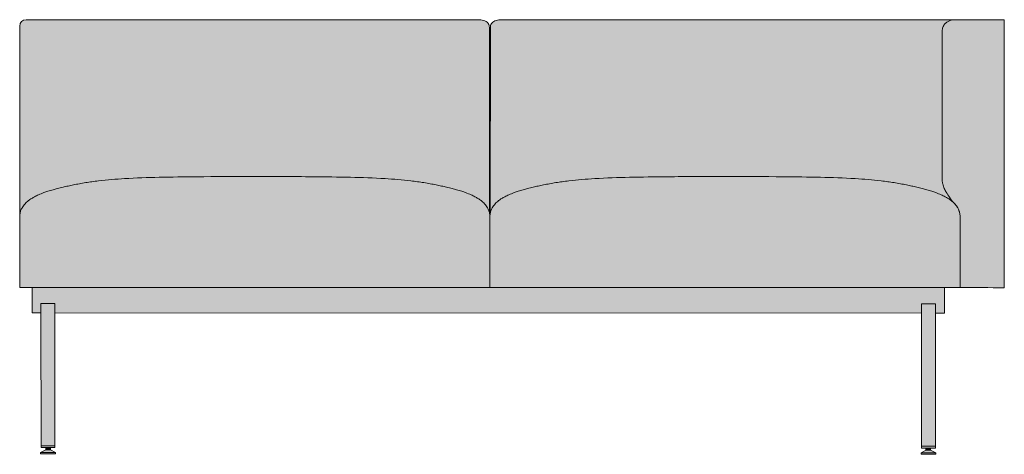
# Model space of a CAD drawing. Units: millimetres. Extents: x -22062 to 14475, y 7741 to 34138.
# Drawn here: x 6004 to 7564, y 26617 to 27305 of the extents above; entities that cross this region are included whole.
import ezdxf

# ---------------------------------------------------------------- set-up
doc = ezdxf.new("R2010")
doc.units = ezdxf.units.MM
doc.header["$MEASUREMENT"] = 0
doc.layers.add('Layer 01_Pen_No__1', color=7, linetype='Continuous', lineweight=13)
doc.layers.add('polster_Pen_No__102', color=7, linetype='Continuous', lineweight=13, true_color=0xcccccc)
doc.layers.add('raam_Pen_No__61', color=7, linetype='Continuous', lineweight=20, true_color=0x6a6a6a)

msp = doc.modelspace()

# ---------------------------------------------------------------- hatches: boundary and pattern name
at = {"layer": 'polster_Pen_No__102', "linetype": 'Continuous', "lineweight": 13, "true_color": 0xcccccc}
for points in [[(6004, 26993.1), (6004, 26994), (6004.1, 26994.9), (6004.2, 26995.8), (6004.3, 26996.6), (6004.4, 26997.3), (6004.5, 26998), (6004.6, 26998.7), (6004.8, 26999.4), (6004.9, 27000), (6005.1, 27000.7), (6005.3, 27001.4), (6005.5, 27002), (6005.8, 27002.7), (6006, 27003.3), (6006.3, 27004), (6006.5, 27004.6), (6006.8, 27005.2), (6007.1, 27005.9), (6007.5, 27006.5), (6007.8, 27007.1), (6008.3, 27007.9), (6008.8, 27008.7), (6009.3, 27009.5), (6009.9, 27010.3), (6010.5, 27011.1), (6011.1, 27011.8), (6011.7, 27012.6), (6012.4, 27013.3), (6013, 27014), (6013.6, 27014.6), (6014.3, 27015.3), (6015, 27015.9), (6015.7, 27016.5), (6016.4, 27017.1), (6017.1, 27017.7), (6017.8, 27018.3), (6019.1, 27019.2), (6020.3, 27020.1), (6021.6, 27020.9), (6022.9, 27021.8), (6024.1, 27022.5), (6025.3, 27023.2), (6027.7, 27024.5), (6029.2, 27025.3), (6030.7, 27026), (6033.8, 27027.5), (6038.1, 27029.3), (6042.5, 27031), (6045.5, 27032.2), (6047.1, 27032.7), (6048.6, 27033.3), (6050.6, 27033.9), (6063.8, 27037.4), (6072.7, 27039.7), (6080.6, 27041.5), (6089, 27043.3), (6098.5, 27045.1), (6108.7, 27046.9), (6118.5, 27048.3), (6129.1, 27049.7), (6149.6, 27051.8), (6170.2, 27053.2), (6197.6, 27054.5), (6284.1, 27056.2), (6375.4, 27056.5), (6528, 27055.3), (6555.4, 27054.5), (6582.8, 27053.2), (6603.3, 27051.8), (6623.9, 27049.7), (6634.5, 27048.3), (6644.3, 27046.9), (6654.5, 27045.1), (6664, 27043.3), (6672.4, 27041.5), (6680.3, 27039.7), (6696.1, 27035.6), (6702.3, 27033.9), (6704.4, 27033.3), (6705.9, 27032.7), (6707.5, 27032.2), (6710.5, 27031), (6714.8, 27029.3), (6719.1, 27027.5), (6722.2, 27026), (6723.8, 27025.3), (6725.3, 27024.5), (6727.7, 27023.2), (6728.9, 27022.5), (6730.1, 27021.8), (6731.4, 27020.9), (6732.7, 27020.1), (6733.9, 27019.2), (6735.1, 27018.3), (6735.9, 27017.7), (6736.6, 27017.1), (6737.3, 27016.5), (6738, 27015.9), (6738.7, 27015.3), (6739.3, 27014.6), (6740, 27014), (6740.6, 27013.3), (6741.3, 27012.6), (6741.9, 27011.8), (6742.5, 27011.1), (6743.1, 27010.3), (6743.6, 27009.5), (6744.2, 27008.7), (6744.7, 27007.9), (6745.2, 27007.1), (6745.5, 27006.5), (6745.8, 27005.9), (6746.1, 27005.2), (6746.4, 27004.6), (6746.7, 27004), (6747, 27003.3), (6747.2, 27002.7), (6747.5, 27002), (6747.7, 27001.1), (6748, 27000.2), (6748.2, 26999.3), (6748.4, 26998.4), (6748.2, 27289.3), (6748.2, 27290.2), (6748.2, 27291.1), (6748.2, 27292), (6748.1, 27293.7), (6748.1, 27294), (6748.1, 27294.4), (6748, 27294.7), (6748, 27295.1), (6747.9, 27295.5), (6747.9, 27295.6), (6747.9, 27295.8), (6747.8, 27296), (6747.8, 27296.2), (6747.7, 27296.4), (6747.6, 27296.6), (6747.6, 27296.8), (6747.5, 27297), (6747.4, 27297.2), (6747.3, 27297.4), (6747.3, 27297.6), (6747.2, 27297.8), (6747.1, 27298), (6747, 27298.2), (6746.9, 27298.4), (6746.8, 27298.6), (6746.7, 27298.8), (6746.5, 27298.9), (6746.4, 27299.1), (6746.3, 27299.2), (6746.2, 27299.4), (6746.1, 27299.5), (6746, 27299.7), (6745.9, 27299.8), (6745.7, 27300), (6745.6, 27300.1), (6745.5, 27300.3), (6745.4, 27300.4), (6745.2, 27300.5), (6745.1, 27300.7), (6744.9, 27300.8), (6744.8, 27300.9), (6744.7, 27301), (6744.5, 27301.1), (6744.3, 27301.3), (6744.1, 27301.4), (6744, 27301.6), (6743.8, 27301.7), (6743.6, 27301.8), (6743.4, 27302), (6743.2, 27302.1), (6742.9, 27302.2), (6742.5, 27302.4), (6742.1, 27302.7), (6741.7, 27302.9), (6741.2, 27303), (6740.7, 27303.3), (6740.1, 27303.5), (6739.6, 27303.6), (6739, 27303.8), (6738.5, 27303.9), (6737.9, 27304.1), (6737.3, 27304.2), (6736.7, 27304.3), (6735.7, 27304.5), (6734.6, 27304.6), (6733.5, 27304.7), (6732.5, 27304.8), (6731.5, 27304.9), (6730.6, 27304.9), (6729.7, 27304.9), (6728.7, 27304.9), (6014, 27304.9), (6013.8, 27304.9), (6013.5, 27304.9), (6013.3, 27304.9), (6013.1, 27304.9), (6012.9, 27304.9), (6012.6, 27304.9), (6012.4, 27304.8), (6012.2, 27304.8), (6011.9, 27304.7), (6011.7, 27304.7), (6011.5, 27304.6), (6011.2, 27304.6), (6011, 27304.5), (6010.8, 27304.4), (6010.5, 27304.3), (6010.3, 27304.2), (6010.1, 27304.1), (6009.9, 27304), (6009.6, 27303.9), (6009.4, 27303.8), (6009.2, 27303.7), (6009, 27303.6), (6008.7, 27303.5), (6008.5, 27303.3), (6008.3, 27303.2), (6008.1, 27303), (6007.9, 27302.9), (6007.7, 27302.7), (6007.5, 27302.5), (6007.3, 27302.4), (6007.1, 27302.2), (6006.9, 27302), (6006.7, 27301.8), (6006.6, 27301.6), (6006.4, 27301.4), (6006.2, 27301.2), (6006.1, 27301), (6005.9, 27300.8), (6005.8, 27300.6), (6005.6, 27300.4), (6005.5, 27300.2), (6005.4, 27300), (6005.2, 27299.8), (6005.1, 27299.5), (6005, 27299.3), (6004.9, 27299.1), (6004.8, 27298.9), (6004.7, 27298.6), (6004.6, 27298.4), (6004.5, 27298.2), (6004.4, 27297.9), (6004.4, 27297.7), (6004.3, 27297.5), (6004.3, 27297.2), (6004.2, 27297), (6004.2, 27296.8), (6004.1, 27296.5), (6004.1, 27296.3), (6004.1, 27296.1), (6004, 27295.8), (6004, 27295.6), (6004, 27295.4), (6004, 27295.2), (6004, 27294.9)], [(6749.6, 26998.4), (6749.8, 26999.3), (6750, 27000.2), (6750.2, 27001.1), (6750.5, 27002), (6750.7, 27002.7), (6751, 27003.3), (6751.3, 27004), (6751.5, 27004.6), (6751.8, 27005.2), (6752.1, 27005.9), (6752.5, 27006.5), (6752.8, 27007.1), (6753.3, 27007.9), (6753.8, 27008.7), (6754.3, 27009.5), (6754.9, 27010.3), (6755.5, 27011.1), (6756.1, 27011.8), (6756.7, 27012.6), (6757.3, 27013.3), (6758, 27014), (6758.6, 27014.6), (6759.3, 27015.3), (6760, 27015.9), (6760.7, 27016.5), (6761.4, 27017.1), (6762.1, 27017.7), (6762.8, 27018.3), (6764, 27019.2), (6765.3, 27020.1), (6766.6, 27020.9), (6767.9, 27021.8), (6769.1, 27022.5), (6770.2, 27023.2), (6772.7, 27024.5), (6774.2, 27025.3), (6775.7, 27026), (6778.8, 27027.5), (6783.1, 27029.3), (6787.5, 27031), (6790.5, 27032.2), (6792, 27032.7), (6793.6, 27033.3), (6795.6, 27033.9), (6808.7, 27037.4), (6817.7, 27039.7), (6825.6, 27041.5), (6834, 27043.3), (6843.5, 27045.1), (6853.6, 27046.9), (6863.5, 27048.3), (6874.1, 27049.7), (6894.6, 27051.8), (6915.2, 27053.2), (6942.6, 27054.5), (7029, 27056.2), (7122.6, 27056.5), (7213.9, 27056.2), (7300.4, 27054.5), (7327.8, 27053.2), (7348.3, 27051.8), (7368.9, 27049.7), (7379.4, 27048.3), (7389.3, 27046.9), (7399.5, 27045.1), (7408.9, 27043.3), (7417.4, 27041.5), (7425.3, 27039.7), (7441.1, 27035.6), (7447.3, 27033.9), (7449.4, 27033.3), (7450.9, 27032.7), (7452.4, 27032.2), (7455.5, 27031), (7459.8, 27029.3), (7464.1, 27027.5), (7467.2, 27026), (7468.8, 27025.3), (7470.3, 27024.5), (7472.7, 27023.2), (7473.9, 27022.5), (7475.1, 27021.8), (7476.4, 27020.9), (7477.7, 27020.1), (7478.9, 27019.2), (7480.1, 27018.3), (7481.1, 27017.5), (7482, 27016.8), (7482.9, 27016), (7483.7, 27015.2), (7483.3, 27015.7), (7482.9, 27016.2), (7482, 27017.2), (7481.2, 27018.2), (7480.4, 27019.3), (7478.8, 27021.4), (7474.6, 27027.5), (7473.3, 27029.5), (7472.7, 27030.6), (7472.1, 27031.6), (7471.2, 27033), (7470.4, 27034.5), (7469.7, 27036), (7469, 27037.6), (7468.3, 27039.3), (7467.9, 27040.2), (7467.6, 27041.1), (7467.3, 27042), (7467, 27042.9), (7466.7, 27043.8), (7466.5, 27044.7), (7466.3, 27045.4), (7466.2, 27046), (7466.1, 27046.7), (7465.9, 27047.4), (7465.8, 27048), (7465.7, 27048.7), (7465.7, 27049.4), (7465.6, 27050.1), (7465.6, 27051), (7465.5, 27052), (7465.5, 27284.5), (7465.6, 27285.9), (7465.6, 27287.3), (7465.7, 27288), (7465.7, 27288.7), (7465.8, 27289.4), (7465.9, 27289.8), (7465.9, 27290.1), (7466, 27290.5), (7466.1, 27290.8), (7466.2, 27291.2), (7466.3, 27291.5), (7466.4, 27291.9), (7466.5, 27292.2), (7466.6, 27292.6), (7466.7, 27292.9), (7466.9, 27293.3), (7467, 27293.7), (7467.2, 27294), (7467.4, 27294.4), (7467.5, 27294.7), (7467.7, 27295.1), (7467.9, 27295.4), (7468.1, 27295.8), (7468.3, 27296.1), (7468.6, 27296.5), (7468.8, 27296.8), (7469, 27297.1), (7469.3, 27297.4), (7469.5, 27297.7), (7469.8, 27298), (7470, 27298.3), (7470.3, 27298.6), (7470.5, 27298.8), (7470.7, 27299.1), (7471, 27299.3), (7471.2, 27299.5), (7471.5, 27299.7), (7471.8, 27299.9), (7472, 27300.2), (7472.6, 27300.6), (7473.1, 27300.9), (7473.7, 27301.3), (7474.3, 27301.7), (7474.8, 27302), (7475.3, 27302.2), (7475.8, 27302.5), (7476.3, 27302.8), (7477.4, 27303.3), (7478.4, 27303.7), (7479.1, 27304), (7479.5, 27304.2), (7479.8, 27304.3), (7480.2, 27304.4), (7480.5, 27304.5), (7480.9, 27304.6), (7481.1, 27304.6), (7481.3, 27304.7), (7481.5, 27304.7), (7481.8, 27304.8), (7482, 27304.8), (7482.3, 27304.8), (7482.7, 27304.9), (7483.2, 27304.9), (7483.7, 27304.9), (7484.1, 27304.9), (6769.2, 27304.9), (6768.3, 27304.9), (6767.4, 27304.9), (6766.4, 27304.9), (6765.5, 27304.8), (6764.4, 27304.7), (6763.4, 27304.6), (6762.3, 27304.5), (6761.2, 27304.3), (6760.7, 27304.2), (6760.1, 27304.1), (6759.5, 27303.9), (6758.9, 27303.8), (6758.4, 27303.6), (6757.8, 27303.5), (6757.3, 27303.3), (6756.7, 27303), (6756.3, 27302.9), (6755.9, 27302.7), (6755.4, 27302.4), (6755, 27302.2), (6754.8, 27302.1), (6754.6, 27302), (6754.4, 27301.8), (6754.2, 27301.7), (6754, 27301.6), (6753.8, 27301.4), (6753.6, 27301.3), (6753.4, 27301.1), (6753.3, 27301), (6753.2, 27300.9), (6753, 27300.8), (6752.9, 27300.7), (6752.7, 27300.5), (6752.6, 27300.4), (6752.5, 27300.3), (6752.4, 27300.1), (6752.2, 27300), (6752.1, 27299.8), (6752, 27299.7), (6751.9, 27299.5), (6751.8, 27299.4), (6751.6, 27299.2), (6751.5, 27299.1), (6751.4, 27298.9), (6751.3, 27298.8), (6751.2, 27298.6), (6751.1, 27298.4), (6751, 27298.2), (6750.9, 27298), (6750.8, 27297.8), (6750.7, 27297.6), (6750.6, 27297.4), (6750.6, 27297.2), (6750.5, 27297), (6750.4, 27296.8), (6750.3, 27296.6), (6750.3, 27296.4), (6750.2, 27296.2), (6750.2, 27296), (6750.1, 27295.8), (6750.1, 27295.6), (6750, 27295.5), (6750, 27295.1), (6749.9, 27294.7), (6749.9, 27294.4), (6749.9, 27294), (6749.8, 27293), (6749.8, 27292), (6749.8, 27291.1), (6749.8, 27290.2), (6749.8, 27289.3)], [(7465.5, 27284.5), (7465.5, 27052), (7465.6, 27051), (7465.6, 27050.1), (7465.7, 27049.4), (7465.7, 27048.7), (7465.8, 27048), (7465.9, 27047.4), (7466.1, 27046.7), (7466.2, 27046), (7466.3, 27045.4), (7466.5, 27044.7), (7466.7, 27043.8), (7467, 27042.9), (7467.3, 27042), (7467.6, 27041.1), (7467.9, 27040.2), (7468.3, 27039.3), (7469, 27037.6), (7469.7, 27036), (7470.4, 27034.5), (7471.2, 27033), (7472.1, 27031.6), (7472.7, 27030.6), (7473.3, 27029.5), (7474.6, 27027.5), (7478.8, 27021.4), (7480.4, 27019.3), (7481.2, 27018.2), (7482, 27017.2), (7482.9, 27016.2), (7483.3, 27015.7), (7483.7, 27015.2), (7484.7, 27014.2), (7485.6, 27013.3), (7486.3, 27012.5), (7486.7, 27012.1), (7487, 27011.7), (7487.3, 27011.3), (7487.9, 27010.5), (7488.5, 27009.7), (7488.9, 27009.1), (7489.4, 27008.4), (7489.8, 27007.8), (7490.2, 27007.1), (7490.6, 27006.3), (7491, 27005.5), (7491.2, 27005.1), (7491.4, 27004.6), (7491.7, 27004), (7492, 27003.3), (7492.2, 27002.7), (7492.4, 27002), (7492.7, 27001.4), (7492.8, 27000.7), (7493, 27000), (7493.2, 26999.4), (7493.3, 26998.7), (7493.5, 26998), (7493.6, 26997.3), (7493.7, 26996.6), (7493.8, 26995.7), (7493.9, 26994.7), (7494, 26993.8), (7494, 26992.8), (7493.9, 26880.5), (7564, 26880.4), (7564, 27304.9), (7505.1, 27304.9), (7483.7, 27304.9), (7483.2, 27304.9), (7482.7, 27304.9), (7482.3, 27304.8), (7482, 27304.8), (7481.8, 27304.8), (7481.5, 27304.7), (7481.3, 27304.7), (7481.1, 27304.6), (7480.9, 27304.6), (7480.5, 27304.5), (7480.2, 27304.4), (7479.8, 27304.3), (7479.5, 27304.2), (7479.1, 27304), (7478.4, 27303.7), (7477.4, 27303.3), (7476.3, 27302.8), (7475.8, 27302.5), (7475.3, 27302.2), (7474.8, 27302), (7474.3, 27301.7), (7473.7, 27301.3), (7473.1, 27300.9), (7472.6, 27300.6), (7472, 27300.2), (7471.8, 27299.9), (7471.5, 27299.7), (7471.2, 27299.5), (7471, 27299.3), (7470.7, 27299.1), (7470.5, 27298.8), (7470.3, 27298.6), (7470, 27298.3), (7469.8, 27298), (7469.5, 27297.7), (7469.3, 27297.4), (7469, 27297.1), (7468.8, 27296.8), (7468.6, 27296.5), (7468.3, 27296.1), (7468.1, 27295.8), (7467.9, 27295.4), (7467.7, 27295.1), (7467.5, 27294.7), (7467.4, 27294.4), (7467.2, 27294), (7467, 27293.7), (7466.9, 27293.3), (7466.7, 27292.9), (7466.6, 27292.6), (7466.5, 27292.2), (7466.4, 27291.9), (7466.3, 27291.5), (7466.2, 27291.2), (7466.1, 27290.8), (7466, 27290.5), (7465.9, 27290.1), (7465.9, 27289.8), (7465.8, 27289.4), (7465.7, 27288.7), (7465.7, 27288), (7465.6, 27287.3), (7465.6, 27285.9)], [(6004, 26993.1), (6004, 26992.8), (6004.1, 26880.5), (6023.6, 26880.5), (6023.6, 26880.6), (6748.9, 26880.6), (6748.9, 26993), (6748.9, 26993.9), (6748.9, 26994.8), (6748.8, 26995.7), (6748.7, 26996.6), (6748.6, 26997.5), (6748.4, 26998.4), (6748.2, 26999.3), (6748, 27000.2), (6747.7, 27001.1), (6747.5, 27002), (6747.2, 27002.7), (6747, 27003.3), (6746.7, 27004), (6746.4, 27004.6), (6746.1, 27005.2), (6745.8, 27005.9), (6745.5, 27006.5), (6745.2, 27007.1), (6744.7, 27007.9), (6744.2, 27008.7), (6743.6, 27009.5), (6743.1, 27010.3), (6742.5, 27011.1), (6741.9, 27011.8), (6741.3, 27012.6), (6740.6, 27013.3), (6740, 27014), (6739.3, 27014.6), (6738.7, 27015.3), (6738, 27015.9), (6737.3, 27016.5), (6736.6, 27017.1), (6735.9, 27017.7), (6735.1, 27018.3), (6733.9, 27019.2), (6732.7, 27020.1), (6731.4, 27020.9), (6730.1, 27021.8), (6728.9, 27022.5), (6727.7, 27023.2), (6725.3, 27024.5), (6723.8, 27025.3), (6722.2, 27026), (6719.1, 27027.5), (6714.8, 27029.3), (6710.5, 27031), (6707.5, 27032.2), (6705.9, 27032.7), (6704.4, 27033.3), (6702.3, 27033.9), (6689.2, 27037.4), (6680.3, 27039.7), (6672.4, 27041.5), (6664, 27043.3), (6654.5, 27045.1), (6644.3, 27046.9), (6634.5, 27048.3), (6623.9, 27049.7), (6603.3, 27051.8), (6582.8, 27053.2), (6555.4, 27054.5), (6468.9, 27056.2), (6375.3, 27056.5), (6284.1, 27056.2), (6197.6, 27054.5), (6170.2, 27053.2), (6149.6, 27051.8), (6129.1, 27049.7), (6118.5, 27048.3), (6108.7, 27046.9), (6098.5, 27045.1), (6089, 27043.3), (6080.6, 27041.5), (6072.7, 27039.7), (6056.8, 27035.6), (6050.6, 27033.9), (6048.6, 27033.3), (6047.1, 27032.7), (6045.5, 27032.2), (6042.5, 27031), (6038.1, 27029.3), (6033.8, 27027.5), (6030.7, 27026), (6029.2, 27025.3), (6027.7, 27024.5), (6025.3, 27023.2), (6024.1, 27022.5), (6022.9, 27021.8), (6021.6, 27020.9), (6020.3, 27020.1), (6019.1, 27019.2), (6017.8, 27018.3), (6017.1, 27017.7), (6016.4, 27017.1), (6015.7, 27016.5), (6015, 27015.9), (6014.3, 27015.3), (6013.6, 27014.6), (6013, 27014), (6012.4, 27013.3), (6011.7, 27012.6), (6011.1, 27011.8), (6010.5, 27011.1), (6009.9, 27010.3), (6009.3, 27009.5), (6008.8, 27008.7), (6008.3, 27007.9), (6007.8, 27007.1), (6007.5, 27006.5), (6007.1, 27005.9), (6006.8, 27005.2), (6006.5, 27004.6), (6006.3, 27004), (6006, 27003.3), (6005.8, 27002.7), (6005.5, 27002), (6005.3, 27001.4), (6005.1, 27000.7), (6004.9, 27000), (6004.8, 26999.4), (6004.6, 26998.7), (6004.5, 26998), (6004.4, 26997.3), (6004.3, 26996.6), (6004.2, 26995.8), (6004.1, 26994.9), (6004, 26994)], [(6748.9, 26880.6), (7469.2, 26880.5), (7493.9, 26880.5), (7494, 26992.8), (7494, 26993.8), (7493.9, 26994.7), (7493.8, 26995.7), (7493.7, 26996.6), (7493.6, 26997.3), (7493.5, 26998), (7493.3, 26998.7), (7493.2, 26999.4), (7493, 27000), (7492.8, 27000.7), (7492.7, 27001.4), (7492.4, 27002), (7492.2, 27002.7), (7492, 27003.3), (7491.7, 27004), (7491.4, 27004.6), (7491.1, 27005.2), (7490.8, 27005.9), (7490.5, 27006.5), (7490.2, 27007.1), (7489.7, 27007.8), (7489.4, 27008.4), (7489.1, 27008.9), (7488.7, 27009.4), (7488.1, 27010.3), (7487.4, 27011.2), (7486.7, 27012), (7486, 27012.9), (7485.4, 27013.4), (7483.7, 27015.2), (7482.9, 27016), (7482, 27016.8), (7481.1, 27017.5), (7480.1, 27018.3), (7478.9, 27019.2), (7477.7, 27020.1), (7476.4, 27020.9), (7475.1, 27021.8), (7473.9, 27022.5), (7472.7, 27023.2), (7470.3, 27024.5), (7468.8, 27025.3), (7467.2, 27026), (7464.1, 27027.5), (7459.8, 27029.3), (7455.5, 27031), (7452.4, 27032.2), (7450.9, 27032.7), (7449.4, 27033.3), (7447.3, 27033.9), (7434.2, 27037.4), (7425.3, 27039.7), (7417.4, 27041.5), (7408.9, 27043.3), (7399.5, 27045.1), (7389.3, 27046.9), (7379.4, 27048.3), (7368.9, 27049.7), (7348.3, 27051.8), (7327.8, 27053.2), (7300.4, 27054.5), (7213.9, 27056.2), (7122.6, 27056.5), (6970, 27055.3), (6942.6, 27054.5), (6915.2, 27053.2), (6894.6, 27051.8), (6874.1, 27049.7), (6863.5, 27048.3), (6853.6, 27046.9), (6843.5, 27045.1), (6834, 27043.3), (6825.6, 27041.5), (6817.7, 27039.7), (6801.8, 27035.6), (6795.6, 27033.9), (6793.6, 27033.3), (6792, 27032.7), (6790.5, 27032.2), (6787.5, 27031), (6783.1, 27029.3), (6778.8, 27027.5), (6775.7, 27026), (6774.2, 27025.3), (6772.7, 27024.5), (6770.2, 27023.2), (6769.1, 27022.5), (6767.9, 27021.8), (6766.6, 27020.9), (6765.3, 27020.1), (6764, 27019.2), (6762.8, 27018.3), (6762.1, 27017.7), (6761.4, 27017.1), (6760.7, 27016.5), (6760, 27015.9), (6759.3, 27015.3), (6758.6, 27014.6), (6758, 27014), (6757.3, 27013.3), (6756.7, 27012.6), (6756.1, 27011.8), (6755.5, 27011.1), (6754.9, 27010.3), (6754.3, 27009.5), (6753.8, 27008.7), (6753.3, 27007.9), (6752.8, 27007.1), (6752.5, 27006.5), (6752.1, 27005.9), (6751.8, 27005.2), (6751.5, 27004.6), (6751.3, 27004), (6751, 27003.3), (6750.7, 27002.7), (6750.5, 27002), (6750.2, 27001.1), (6750, 27000.2), (6749.8, 26999.3), (6749.6, 26998.4), (6749.4, 26997.5), (6749.2, 26996.6), (6749.1, 26995.7), (6749, 26994.7), (6749, 26994.3), (6748.9, 26993.8), (6748.9, 26993.3), (6748.9, 26992.8)]]:
    msp.add_hatch(color=254, dxfattribs=at).paths.add_polyline_path(points)
at = {"layer": 'raam_Pen_No__61', "linetype": 'Continuous', "lineweight": 20, "true_color": 0x6a6a6a}
for points in [[(7469.2, 26880.5), (6023.6, 26880.5), (6023.6, 26840.8), (6037.6, 26840.8), (6037.6, 26855.1), (6037.6, 26855.1), (6037.6, 26855.1), (6037.6, 26855.1), (6037.6, 26855.2), (6037.6, 26855.2), (6037.7, 26855.2), (6037.7, 26855.3), (6037.7, 26855.3), (6037.7, 26855.3), (6037.7, 26855.3), (6037.7, 26855.4), (6037.7, 26855.4), (6037.8, 26855.4), (6037.8, 26855.4), (6037.8, 26855.5), (6037.8, 26855.5), (6037.8, 26855.5), (6037.9, 26855.5), (6037.9, 26855.5), (6037.9, 26855.5), (6037.9, 26855.6), (6038, 26855.6), (6038, 26855.6), (6038, 26855.6), (6038, 26855.6), (6038.1, 26855.6), (6038.1, 26855.6), (6038.1, 26855.6), (6038.2, 26855.6), (6038.2, 26855.6), (6038.2, 26855.6), (6059, 26855.6), (6059, 26855.6), (6059, 26855.6), (6059.1, 26855.6), (6059.1, 26855.6), (6059.1, 26855.6), (6059.1, 26855.6), (6059.2, 26855.6), (6059.2, 26855.6), (6059.2, 26855.6), (6059.2, 26855.6), (6059.3, 26855.5), (6059.3, 26855.5), (6059.3, 26855.5), (6059.3, 26855.5), (6059.4, 26855.5), (6059.4, 26855.5), (6059.4, 26855.4), (6059.4, 26855.4), (6059.4, 26855.4), (6059.5, 26855.4), (6059.5, 26855.3), (6059.5, 26855.3), (6059.5, 26855.3), (6059.5, 26855.2), (6059.5, 26855.2), (6059.5, 26855.2), (6059.5, 26855.2), (6059.5, 26855.1), (6059.6, 26855.1), (6059.6, 26855.1), (6059.6, 26855), (6059.6, 26840.8), (7433.1, 26840), (7433.1, 26854.3), (7433.1, 26854.3), (7433.1, 26854.3), (7433.1, 26854.4), (7433.1, 26854.4), (7433.1, 26854.4), (7433.1, 26854.4), (7433.1, 26854.5), (7433.1, 26854.5), (7433.1, 26854.5), (7433.1, 26854.6), (7433.2, 26854.6), (7433.2, 26854.6), (7433.2, 26854.6), (7433.2, 26854.7), (7433.2, 26854.7), (7433.3, 26854.7), (7433.3, 26854.7), (7433.3, 26854.7), (7433.3, 26854.8), (7433.4, 26854.8), (7433.4, 26854.8), (7433.4, 26854.8), (7433.4, 26854.8), (7433.5, 26854.8), (7433.5, 26854.8), (7433.5, 26854.8), (7433.6, 26854.8), (7433.6, 26854.8), (7433.6, 26854.8), (7433.6, 26854.8), (7454.4, 26854.8), (7454.4, 26854.8), (7454.5, 26854.8), (7454.5, 26854.8), (7454.5, 26854.8), (7454.5, 26854.8), (7454.6, 26854.8), (7454.6, 26854.8), (7454.6, 26854.8), (7454.7, 26854.8), (7454.7, 26854.8), (7454.7, 26854.8), (7454.7, 26854.7), (7454.8, 26854.7), (7454.8, 26854.7), (7454.8, 26854.7), (7454.8, 26854.7), (7454.8, 26854.6), (7454.9, 26854.6), (7454.9, 26854.6), (7454.9, 26854.6), (7454.9, 26854.5), (7454.9, 26854.5), (7454.9, 26854.5), (7454.9, 26854.5), (7455, 26854.4), (7455, 26854.4), (7455, 26854.4), (7455, 26854.3), (7455, 26854.3), (7455, 26854.3), (7455, 26854.3), (7455, 26840), (7469.2, 26840)], [(6037.6, 26855.1), (6037.8, 26627.2), (6059.6, 26627.2), (6059.6, 26855.1), (6059.6, 26855.1), (6059.6, 26855.1), (6059.5, 26855.1), (6059.5, 26855.2), (6059.5, 26855.2), (6059.5, 26855.2), (6059.5, 26855.3), (6059.5, 26855.3), (6059.5, 26855.3), (6059.5, 26855.3), (6059.5, 26855.4), (6059.4, 26855.4), (6059.4, 26855.4), (6059.4, 26855.4), (6059.4, 26855.5), (6059.4, 26855.5), (6059.3, 26855.5), (6059.3, 26855.5), (6059.3, 26855.5), (6059.3, 26855.6), (6059.2, 26855.6), (6059.2, 26855.6), (6059.2, 26855.6), (6059.1, 26855.6), (6059.1, 26855.6), (6059.1, 26855.6), (6059.1, 26855.6), (6059, 26855.6), (6059, 26855.6), (6059, 26855.6), (6038.2, 26855.6), (6038.2, 26855.6), (6038.2, 26855.6), (6038.1, 26855.6), (6038.1, 26855.6), (6038.1, 26855.6), (6038, 26855.6), (6038, 26855.6), (6038, 26855.6), (6038, 26855.6), (6037.9, 26855.6), (6037.9, 26855.5), (6037.9, 26855.5), (6037.9, 26855.5), (6037.8, 26855.5), (6037.8, 26855.5), (6037.8, 26855.5), (6037.8, 26855.4), (6037.8, 26855.4), (6037.7, 26855.4), (6037.7, 26855.4), (6037.7, 26855.3), (6037.7, 26855.3), (6037.7, 26855.3), (6037.7, 26855.3), (6037.7, 26855.2), (6037.6, 26855.2), (6037.6, 26855.2), (6037.6, 26855.1), (6037.6, 26855.1), (6037.6, 26855.1)], [(7433.1, 26626.4), (7454.8, 26626.4), (7455, 26854.3), (7455, 26854.3), (7455, 26854.3), (7455, 26854.3), (7455, 26854.4), (7455, 26854.4), (7455, 26854.4), (7454.9, 26854.5), (7454.9, 26854.5), (7454.9, 26854.5), (7454.9, 26854.5), (7454.9, 26854.6), (7454.9, 26854.6), (7454.9, 26854.6), (7454.8, 26854.6), (7454.8, 26854.7), (7454.8, 26854.7), (7454.8, 26854.7), (7454.8, 26854.7), (7454.7, 26854.7), (7454.7, 26854.8), (7454.7, 26854.8), (7454.7, 26854.8), (7454.6, 26854.8), (7454.6, 26854.8), (7454.6, 26854.8), (7454.5, 26854.8), (7454.5, 26854.8), (7454.5, 26854.8), (7454.5, 26854.8), (7454.4, 26854.8), (7454.4, 26854.8), (7433.6, 26854.8), (7433.6, 26854.8), (7433.6, 26854.8), (7433.6, 26854.8), (7433.5, 26854.8), (7433.5, 26854.8), (7433.5, 26854.8), (7433.4, 26854.8), (7433.4, 26854.8), (7433.4, 26854.8), (7433.4, 26854.8), (7433.3, 26854.8), (7433.3, 26854.7), (7433.3, 26854.7), (7433.3, 26854.7), (7433.2, 26854.7), (7433.2, 26854.7), (7433.2, 26854.6), (7433.2, 26854.6), (7433.2, 26854.6), (7433.1, 26854.6), (7433.1, 26854.5), (7433.1, 26854.5), (7433.1, 26854.5), (7433.1, 26854.4), (7433.1, 26854.4), (7433.1, 26854.4), (7433.1, 26854.4), (7433.1, 26854.3), (7433.1, 26854.3), (7433.1, 26854.3)], [(6052.7, 26623.7), (6045.6, 26623.7), (6037.1, 26619.4), (6060.5, 26619.4)], [(6060.5, 26619.4), (6037.1, 26619.4), (6037.1, 26617.3), (6060.5, 26617.3)], [(6052.7, 26623.7), (6052.7, 26627.2), (6045.6, 26627.2), (6045.6, 26623.7)], [(7447, 26622.9), (7439.9, 26622.9), (7432.1, 26618.6), (7455.5, 26618.6)], [(7455.5, 26618.6), (7432.1, 26618.6), (7432.1, 26616.5), (7455.5, 26616.5)], [(7439.9, 26622.9), (7447, 26622.9), (7447, 26626.4), (7439.9, 26626.4)]]:
    msp.add_hatch(color=251, dxfattribs=at).paths.add_polyline_path(points)

# ---------------------------------------------------------------- linework, layer by layer
at = {"layer": 'Layer 01_Pen_No__1', "color": 7, "linetype": 'Continuous', "lineweight": 13}
for p, q in [((6004, 27294.9), (6004, 26993.1)), ((6748.4, 26998.4), (6748.2, 27289.3)), ((7433.1, 26840), (6059.6, 26840.8)), ((6059.6, 26630), (6037.8, 26630)), ((7433.1, 26629.2), (7454.8, 26629.2))]:
    msp.add_line(p, q, dxfattribs=at)
at = {"layer": 'Layer 01_Pen_No__1', "color": 7, "linetype": 'Continuous', "lineweight": 13, "flags": 128}
for points in [[(6728.7, 27304.9), (6014, 27304.9)], [(7484.1, 27304.9), (6769.2, 27304.9)], [(6749.8, 27289.3), (6749.6, 26998.4)], [(7465.5, 27052), (7465.5, 27282.7)], [(6037.6, 26840.8), (6023.6, 26840.8), (6023.6, 26880.6), (7469.2, 26880.5), (7469.2, 26840), (7455, 26840)]]:
    msp.add_lwpolyline(points, dxfattribs=at)
for points in [[(6052.7, 26623.7), (6060.5, 26619.4), (6037.1, 26619.4), (6045.6, 26623.7)], [(6060.5, 26617.3), (6037.1, 26617.3), (6037.1, 26619.4), (6060.5, 26619.4)], [(6052.7, 26623.7), (6045.6, 26623.7), (6045.6, 26627.2), (6052.7, 26627.2)], [(7439.9, 26622.9), (7432.1, 26618.6), (7455.5, 26618.6), (7447, 26622.9)], [(7432.1, 26616.5), (7455.5, 26616.5), (7455.5, 26618.6), (7432.1, 26618.6)], [(7439.9, 26622.9), (7447, 26622.9), (7447, 26626.4), (7439.9, 26626.4)]]:
    msp.add_lwpolyline(points, close=True, dxfattribs=at)
at = {"layer": 'Layer 01_Pen_No__1', "color": 7, "linetype": 'Continuous', "lineweight": 13}
msp.add_arc((6014, 27294.9), 10, 90, 180, dxfattribs=at)
for points, knots in [([(6748.2, 27289.3), (6748.2, 27290.5), (6748.2, 27291.7), (6748.2, 27293), (6748.1, 27293.9), (6748.1, 27294.9), (6747.9, 27295.8), (6747.6, 27296.9), (6747.2, 27298), (6746.5, 27298.9), (6746, 27299.8), (6745.3, 27300.5), (6744.5, 27301.1), (6743.5, 27301.9), (6742.4, 27302.6), (6741.2, 27303), (6739.8, 27303.6), (6738.3, 27304), (6736.7, 27304.3), (6735.3, 27304.6), (6733.9, 27304.7), (6732.5, 27304.8), (6731.2, 27304.9), (6730, 27305), (6728.7, 27304.9)], [0, 0, 0, 0, 1, 1, 1, 2, 2, 2, 3, 3, 3, 4, 4, 4, 5, 5, 5, 6, 6, 6, 7, 7, 7, 8, 8, 8, 8]), ([(6769.2, 27304.9), (6768, 27305), (6766.7, 27304.9), (6765.5, 27304.8), (6764.1, 27304.7), (6762.6, 27304.6), (6761.2, 27304.3), (6759.7, 27304), (6758.2, 27303.6), (6756.7, 27303), (6755.6, 27302.6), (6754.4, 27301.9), (6753.4, 27301.1), (6752.7, 27300.5), (6752, 27299.8), (6751.4, 27298.9), (6750.8, 27298), (6750.4, 27296.9), (6750.1, 27295.8), (6749.9, 27294.9), (6749.9, 27293.9), (6749.8, 27293), (6749.8, 27291.7), (6749.7, 27290.5), (6749.8, 27289.3)], [0, 0, 0, 0, 1, 1, 1, 2, 2, 2, 3, 3, 3, 4, 4, 4, 5, 5, 5, 6, 6, 6, 7, 7, 7, 8, 8, 8, 8]), ([(7465.5, 27282.7), (7465.5, 27283.3), (7465.5, 27283.9), (7465.5, 27284.5), (7465.6, 27286.3), (7465.6, 27288.2), (7465.9, 27290.1), (7466.1, 27291.1), (7466.4, 27292), (7466.7, 27292.9), (7467.1, 27293.9), (7467.6, 27294.9), (7468.1, 27295.8), (7468.7, 27296.7), (7469.3, 27297.6), (7470, 27298.3), (7471.2, 27299.7), (7472.7, 27300.7), (7474.3, 27301.7), (7475.6, 27302.5), (7477, 27303.1), (7478.4, 27303.7), (7479.4, 27304.1), (7480.3, 27304.5), (7481.3, 27304.7), (7481.6, 27304.8), (7481.9, 27304.8), (7482.3, 27304.8), (7483.4, 27305), (7484.4, 27305), (7485.5, 27304.9), (7487.2, 27304.9), (7488.9, 27304.9), (7490.6, 27304.9), (7495.4, 27305), (7500.3, 27304.9), (7505.1, 27304.9), (7512.6, 27304.9), (7520.1, 27304.9), (7527.6, 27304.9)], [0, 0, 0, 0, 1, 1, 1, 2, 2, 2, 3, 3, 3, 4, 4, 4, 5, 5, 5, 6, 6, 6, 7, 7, 7, 8, 8, 8, 9, 9, 9, 10, 10, 10, 11, 11, 11, 12, 12, 12, 13, 13, 13, 13]), ([(6004, 26992.8), (6004, 26994.1), (6004.1, 26995.4), (6004.3, 26996.6), (6004.5, 26998.5), (6004.9, 27000.3), (6005.5, 27002), (6006.1, 27003.8), (6006.9, 27005.5), (6007.8, 27007.1), (6009.1, 27009.3), (6010.6, 27011.4), (6012.4, 27013.3), (6014, 27015.1), (6015.9, 27016.8), (6017.8, 27018.3), (6019.5, 27019.5), (6021.1, 27020.7), (6022.9, 27021.8), (6024.4, 27022.7), (6026.1, 27023.6), (6027.7, 27024.5), (6029.7, 27025.6), (6031.8, 27026.5), (6033.8, 27027.5), (6036.7, 27028.7), (6039.6, 27029.9), (6042.5, 27031), (6044.5, 27031.8), (6046.5, 27032.6), (6048.6, 27033.3), (6051.3, 27034.1), (6054.1, 27034.9), (6056.8, 27035.6), (6059.1, 27036.2), (6061.4, 27036.8), (6063.8, 27037.4), (6066.7, 27038.2), (6069.7, 27039), (6072.7, 27039.7), (6075.3, 27040.3), (6077.9, 27040.9), (6080.6, 27041.5), (6083.4, 27042.1), (6086.2, 27042.7), (6089, 27043.3), (6092.2, 27043.9), (6095.3, 27044.5), (6098.5, 27045.1), (6101.9, 27045.7), (6105.3, 27046.3), (6108.7, 27046.9), (6111.9, 27047.4), (6115.2, 27047.9), (6118.5, 27048.3), (6122, 27048.8), (6125.6, 27049.3), (6129.1, 27049.7), (6142.8, 27051.3), (6156.5, 27052.4), (6170.2, 27053.2), (6188.5, 27054.3), (6206.7, 27054.9), (6225, 27055.3), (6244.7, 27055.8), (6264.4, 27056), (6284.1, 27056.2), (6314.5, 27056.4), (6344.9, 27056.6), (6375.4, 27056.5)], [0, 0, 0, 0, 1, 1, 1, 2, 2, 2, 3, 3, 3, 4, 4, 4, 5, 5, 5, 6, 6, 6, 7, 7, 7, 8, 8, 8, 9, 9, 9, 10, 10, 10, 11, 11, 11, 12, 12, 12, 13, 13, 13, 14, 14, 14, 15, 15, 15, 16, 16, 16, 17, 17, 17, 18, 18, 18, 19, 19, 19, 20, 20, 20, 21, 21, 21, 22, 22, 22, 23, 23, 23, 23]), ([(6375.4, 27056.5), (6403.3, 27056.6), (6436.1, 27056.4), (6468.9, 27056.2), (6488.6, 27056), (6508.3, 27055.8), (6528, 27055.3), (6546.3, 27054.9), (6564.5, 27054.3), (6582.8, 27053.2), (6596.5, 27052.4), (6610.2, 27051.3), (6623.9, 27049.7), (6627.4, 27049.3), (6630.9, 27048.8), (6634.5, 27048.3), (6637.8, 27047.9), (6641, 27047.4), (6644.3, 27046.9), (6647.7, 27046.3), (6651.1, 27045.7), (6654.5, 27045.1), (6657.7, 27044.5), (6660.8, 27043.9), (6664, 27043.3), (6666.8, 27042.7), (6669.6, 27042.1), (6672.4, 27041.5), (6675, 27040.9), (6677.7, 27040.3), (6680.3, 27039.7), (6683.3, 27039), (6686.3, 27038.2), (6689.2, 27037.4), (6691.5, 27036.8), (6693.8, 27036.2), (6696.1, 27035.6), (6698.9, 27034.9), (6701.7, 27034.1), (6704.4, 27033.3), (6706.4, 27032.6), (6708.5, 27031.8), (6710.5, 27031), (6713.4, 27029.9), (6716.3, 27028.7), (6719.1, 27027.5), (6721.2, 27026.5), (6723.3, 27025.6), (6725.3, 27024.5), (6726.9, 27023.6), (6728.5, 27022.7), (6730.1, 27021.8), (6731.8, 27020.7), (6733.5, 27019.5), (6735.1, 27018.3), (6737.1, 27016.8), (6739, 27015.1), (6740.6, 27013.3), (6742.4, 27011.4), (6743.9, 27009.3), (6745.2, 27007.1), (6746.1, 27005.5), (6746.9, 27003.8), (6747.5, 27002), (6748, 27000.3), (6748.5, 26998.5), (6748.7, 26996.6), (6748.9, 26995.4), (6748.9, 26994.1), (6748.9, 26992.8), (6748.9, 26955.4), (6748.9, 26917.9), (6748.9, 26880.5)], [0, 0, 0, 0, 1, 1, 1, 2, 2, 2, 3, 3, 3, 4, 4, 4, 5, 5, 5, 6, 6, 6, 7, 7, 7, 8, 8, 8, 9, 9, 9, 10, 10, 10, 11, 11, 11, 12, 12, 12, 13, 13, 13, 14, 14, 14, 15, 15, 15, 16, 16, 16, 17, 17, 17, 18, 18, 18, 19, 19, 19, 20, 20, 20, 21, 21, 21, 22, 22, 22, 23, 23, 23, 24, 24, 24, 24]), ([(7122.6, 27056.5), (7094.7, 27056.6), (7061.9, 27056.4), (7029, 27056.2), (7009.3, 27056), (6989.7, 27055.8), (6970, 27055.3), (6951.7, 27054.9), (6933.4, 27054.3), (6915.2, 27053.2), (6901.5, 27052.4), (6887.8, 27051.3), (6874.1, 27049.7), (6870.6, 27049.3), (6867, 27048.8), (6863.5, 27048.3), (6860.2, 27047.9), (6856.9, 27047.4), (6853.6, 27046.9), (6850.2, 27046.3), (6846.8, 27045.7), (6843.5, 27045.1), (6840.3, 27044.5), (6837.2, 27043.9), (6834, 27043.3), (6831.2, 27042.7), (6828.4, 27042.1), (6825.6, 27041.5), (6822.9, 27040.9), (6820.3, 27040.3), (6817.7, 27039.7), (6814.7, 27039), (6811.7, 27038.2), (6808.7, 27037.4), (6806.4, 27036.8), (6804.1, 27036.2), (6801.8, 27035.6), (6799.1, 27034.9), (6796.3, 27034.1), (6793.6, 27033.3), (6791.5, 27032.6), (6789.5, 27031.8), (6787.5, 27031), (6784.6, 27029.9), (6781.7, 27028.7), (6778.8, 27027.5), (6776.7, 27026.5), (6774.7, 27025.6), (6772.7, 27024.5), (6771, 27023.6), (6769.4, 27022.7), (6767.9, 27021.8), (6766.1, 27020.7), (6764.4, 27019.5), (6762.8, 27018.3), (6760.9, 27016.8), (6759, 27015.1), (6757.3, 27013.3), (6755.6, 27011.4), (6754.1, 27009.3), (6752.8, 27007.1), (6751.9, 27005.5), (6751.1, 27003.8), (6750.5, 27002), (6749.9, 27000.3), (6749.5, 26998.5), (6749.2, 26996.6), (6749, 26995.4), (6748.9, 26994.1), (6748.9, 26992.8), (6748.9, 26955.4), (6748.9, 26917.9), (6748.9, 26880.5)], [0, 0, 0, 0, 1, 1, 1, 2, 2, 2, 3, 3, 3, 4, 4, 4, 5, 5, 5, 6, 6, 6, 7, 7, 7, 8, 8, 8, 9, 9, 9, 10, 10, 10, 11, 11, 11, 12, 12, 12, 13, 13, 13, 14, 14, 14, 15, 15, 15, 16, 16, 16, 17, 17, 17, 18, 18, 18, 19, 19, 19, 20, 20, 20, 21, 21, 21, 22, 22, 22, 23, 23, 23, 24, 24, 24, 24]), ([(7494, 26992.8), (7494, 26994.1), (7493.9, 26995.4), (7493.7, 26996.6), (7493.4, 26998.5), (7493, 27000.3), (7492.4, 27002), (7491.8, 27003.8), (7491.1, 27005.5), (7490.2, 27007.1), (7488.9, 27009.3), (7487.4, 27011.4), (7485.6, 27013.3), (7483.9, 27015.1), (7482.1, 27016.8), (7480.1, 27018.3), (7478.5, 27019.5), (7476.8, 27020.7), (7475.1, 27021.8), (7473.5, 27022.7), (7471.9, 27023.6), (7470.3, 27024.5), (7468.3, 27025.6), (7466.2, 27026.5), (7464.1, 27027.5), (7461.3, 27028.7), (7458.4, 27029.9), (7455.5, 27031), (7453.5, 27031.8), (7451.4, 27032.6), (7449.4, 27033.3), (7446.7, 27034.1), (7443.9, 27034.9), (7441.1, 27035.6), (7438.8, 27036.2), (7436.5, 27036.8), (7434.2, 27037.4), (7431.2, 27038.2), (7428.3, 27039), (7425.3, 27039.7), (7422.7, 27040.3), (7420, 27040.9), (7417.4, 27041.5), (7414.6, 27042.1), (7411.8, 27042.7), (7408.9, 27043.3), (7405.8, 27043.9), (7402.6, 27044.5), (7399.5, 27045.1), (7396.1, 27045.7), (7392.7, 27046.3), (7389.3, 27046.9), (7386, 27047.4), (7382.7, 27047.9), (7379.4, 27048.3), (7375.9, 27048.8), (7372.4, 27049.3), (7368.9, 27049.7), (7355.2, 27051.3), (7341.5, 27052.4), (7327.8, 27053.2), (7309.5, 27054.3), (7291.3, 27054.9), (7273, 27055.3), (7253.3, 27055.8), (7233.6, 27056), (7213.9, 27056.2), (7183.5, 27056.4), (7153, 27056.6), (7122.6, 27056.5)], [0, 0, 0, 0, 1, 1, 1, 2, 2, 2, 3, 3, 3, 4, 4, 4, 5, 5, 5, 6, 6, 6, 7, 7, 7, 8, 8, 8, 9, 9, 9, 10, 10, 10, 11, 11, 11, 12, 12, 12, 13, 13, 13, 14, 14, 14, 15, 15, 15, 16, 16, 16, 17, 17, 17, 18, 18, 18, 19, 19, 19, 20, 20, 20, 21, 21, 21, 22, 22, 22, 23, 23, 23, 23]), ([(7494, 26992.8), (7494, 26993.6), (7493.9, 26994.3), (7493.9, 26995), (7493.8, 26995.5), (7493.8, 26996.1), (7493.7, 26996.6), (7493.6, 26997.6), (7493.4, 26998.5), (7493.2, 26999.4), (7492.9, 27000.6), (7492.6, 27001.8), (7492.1, 27002.9), (7491.6, 27004.2), (7491.1, 27005.5), (7490.4, 27006.7), (7489.8, 27007.7), (7489.2, 27008.7), (7488.6, 27009.6), (7487.8, 27010.7), (7486.9, 27011.8), (7486, 27012.9), (7485.3, 27013.7), (7484.5, 27014.4), (7483.7, 27015.2), (7481.3, 27017.7), (7479.3, 27020.7), (7477.3, 27023.6), (7475.5, 27026.2), (7473.6, 27028.8), (7472.1, 27031.6), (7470.9, 27033.5), (7469.9, 27035.5), (7469, 27037.6), (7468, 27039.9), (7467.1, 27042.3), (7466.5, 27044.7), (7466.1, 27046.5), (7465.7, 27048.3), (7465.6, 27050.1), (7465.6, 27050.7), (7465.5, 27051.3), (7465.5, 27052)], [0, 0, 0, 0, 1, 1, 1, 2, 2, 2, 3, 3, 3, 4, 4, 4, 5, 5, 5, 6, 6, 6, 7, 7, 7, 8, 8, 8, 9, 9, 9, 10, 10, 10, 11, 11, 11, 12, 12, 12, 13, 13, 13, 14, 14, 14, 14]), ([(6748.9, 26880.5), (6622.8, 26880.5), (6496.6, 26880.5), (6375.4, 26880.5), (6251.6, 26880.5), (6127.8, 26880.5), (6004.1, 26880.5)], [0, 0, 0, 0, 1, 1, 1, 2, 2, 2, 2]), ([(6748.9, 26880.5), (6875.2, 26880.5), (7001.3, 26880.5), (7122.6, 26880.5), (7246.4, 26880.5), (7370.1, 26880.5), (7493.9, 26880.5)], [0, 0, 0, 0, 1, 1, 1, 2, 2, 2, 2]), ([(6037.8, 26627.2), (6037.8, 26703.1), (6037.7, 26779.1), (6037.6, 26855), (6037.6, 26855.2), (6037.7, 26855.3), (6037.8, 26855.5), (6037.9, 26855.6), (6038.1, 26855.6), (6038.2, 26855.6)], [0, 0, 0, 0, 1, 1, 1, 2, 2, 2, 3, 3, 3, 3]), ([(6038.2, 26855.6), (6043.2, 26855.6), (6048.2, 26855.6), (6053.2, 26855.6), (6055.2, 26855.6), (6057.1, 26855.6), (6059, 26855.6), (6059.4, 26855.6), (6059.6, 26855.4), (6059.6, 26855), (6059.6, 26853.6), (6059.6, 26852.7), (6059.6, 26852.3), (6059.6, 26851.7), (6059.6, 26851.2), (6059.6, 26850.8), (6059.6, 26834), (6059.6, 26819.1), (6059.6, 26805.9), (6059.6, 26802.3), (6059.6, 26800.5), (6059.6, 26800.5), (6059.6, 26743.7), (6059.6, 26686.8), (6059.6, 26630), (6059.6, 26629), (6059.6, 26628.1), (6059.6, 26627.2)], [0, 0, 0, 0, 1, 1, 1, 2, 2, 2, 3, 3, 3, 4, 4, 4, 5, 5, 5, 6, 6, 6, 7, 7, 7, 8, 8, 8, 9, 9, 9, 9]), ([(7454.4, 26854.8), (7449.4, 26854.8), (7444.4, 26854.8), (7439.4, 26854.8), (7437.4, 26854.8), (7435.5, 26854.8), (7433.7, 26854.8), (7433.3, 26854.8), (7433.1, 26854.6), (7433.1, 26854.2), (7433.1, 26852.8), (7433.1, 26851.9), (7433.1, 26851.5), (7433.1, 26851), (7433.1, 26850.4), (7433.1, 26850), (7433.1, 26833.2), (7433.1, 26818.3), (7433.1, 26805.1), (7433.1, 26801.5), (7433.1, 26799.7), (7433.1, 26799.7), (7433.1, 26742.9), (7433.1, 26686), (7433.1, 26629.2), (7433.1, 26628.3), (7433.1, 26627.3), (7433.1, 26626.4)], [0, 0, 0, 0, 1, 1, 1, 2, 2, 2, 3, 3, 3, 4, 4, 4, 5, 5, 5, 6, 6, 6, 7, 7, 7, 8, 8, 8, 9, 9, 9, 9]), ([(7454.8, 26626.4), (7454.8, 26702.3), (7454.9, 26778.3), (7455, 26854.2), (7455, 26854.4), (7454.9, 26854.6), (7454.8, 26854.7), (7454.7, 26854.8), (7454.6, 26854.8), (7454.4, 26854.8)], [0, 0, 0, 0, 1, 1, 1, 2, 2, 2, 3, 3, 3, 3])]:
    msp.add_open_spline(points, degree=3, knots=knots, dxfattribs=at)
for points in [[(7527.6, 27304.9), (7539.8, 27304.9), (7551.9, 27304.9), (7564, 27304.9)], [(7564, 27304.9), (7564, 27163.4), (7564, 27021.9), (7564, 26880.4)], [(6004.1, 26880.5), (6004, 26917.9), (6004, 26955.4), (6004, 26992.8)], [(7493.9, 26880.5), (7493.9, 26917.9), (7494, 26955.4), (7494, 26992.8)], [(7493.9, 26880.5), (7493.9, 26917.9), (7494, 26955.4), (7494, 26992.8)], [(7564, 26880.4), (7540.7, 26880.5), (7517.3, 26880.5), (7493.9, 26880.5)], [(6059.6, 26627.2), (6052.4, 26627.2), (6045.1, 26627.2), (6037.8, 26627.2)], [(7433.1, 26626.4), (7440.2, 26626.4), (7447.5, 26626.4), (7454.8, 26626.4)]]:
    msp.add_open_spline(points, degree=3, dxfattribs=at)

doc.saveas('drawing.dxf')
